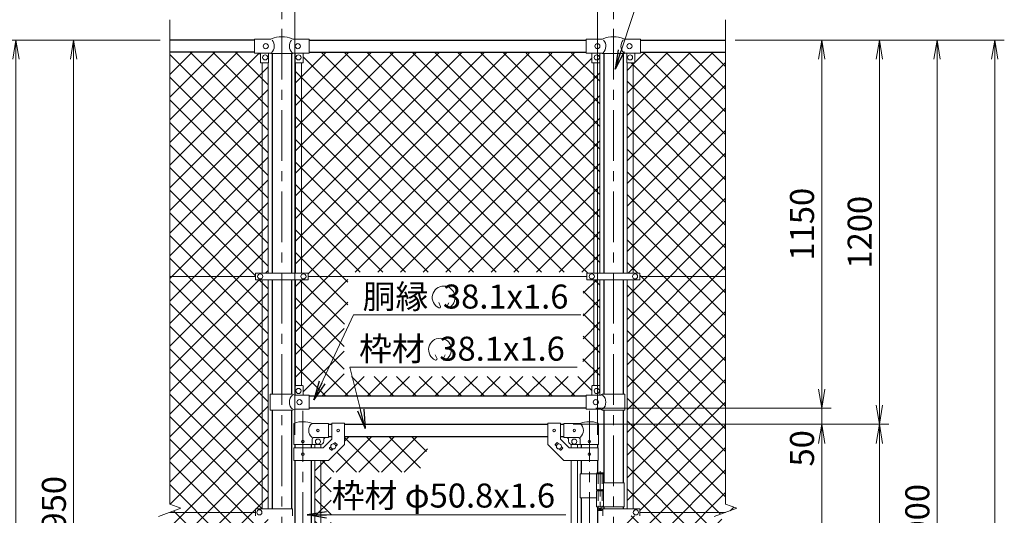
# Model space of a CAD drawing. Units: millimetres. Extents: x 0 to 12600, y 0 to 8910.
# Drawn here: x 2035 to 5108, y 5384 to 6932 of the extents above; entities that cross this region are included whole.
import ezdxf

# ---------------------------------------------------------------- set-up
doc = ezdxf.new("R2010")
doc.units = ezdxf.units.MM
doc.header["$LTSCALE"] = 5
doc.header["$MEASUREMENT"] = 0
doc.linetypes.add('CENTER', pattern=[50.8, 31.75, -6.35, 6.35, -6.35])
doc.linetypes.add('DASHED', pattern=[19.05, 12.7, -6.35])
doc.layers.get('Defpoints').update_dxf_attribs({"color": 8})
for name, color, linetype, lineweight in [('D-BMK', 2, 'CENTER', 13), ('D-STR-DIM', 7, 'Continuous', 13), ('D-STR-TXT', 7, 'Continuous', 13), ('D-STR2', 7, 'Continuous', 13), ('D-STR3', 3, 'Continuous', 13)]:
    doc.layers.add(name, color=color, linetype=linetype, lineweight=lineweight)
doc.layers.add('D-STR1', color=1, linetype='Continuous')
doc.styles.add('ゴシック', font='txt')
doc.dimstyles.new('STYLE', dxfattribs={"dimscale": 30, "dimtxt": 2.5, "dimasz": 2, "dimexe": 1, "dimexo": 1, "dimgap": 0.8, "dimtad": 1, "dimdsep": 46, "dimtxsty": 'ゴシック', "dimblk": 'OPEN', "dimcen": 1e-08, "dimclrd": 256, "dimclre": 256, "dimclrt": 256, "dimadec": 0, "dimazin": 2, "dimtfac": 1, "dimtmove": 2, "dimatfit": 3, "dimldrblk": 'OPEN', "dimfxl": 1, "dimtolj": 1, "dimtzin": 0, "dimlwd": -1, "dimlwe": -1, "dimarcsym": 0})
pattern_1 = [(45, (625.38, 569.67), (-35.35534, 35.35534), []), (135, (625.38, 569.67), (-35.35534, -35.35534), [])]
pattern_2 = [(45, (2100, 5e-06), (-35.35534, 35.35534), []), (135, (2100, 5e-06), (-35.35534, -35.35534), [])]

# ---------------------------------------------------------------- blocks, each defined once
blk = doc.blocks.new('_Open')
at = {"color": 0, "linetype": 'ByBlock', "lineweight": -2}
for p, q in [((-1, 0.167), (0, 0)), ((-1, -0.167), (0, 0)), ((0, 0), (-1, 0))]:
    blk.add_line(p, q, dxfattribs=at)
blk = doc.blocks.new('*D5')
at = {"layer": 'D-STR-DIM'}
for p, q in [((3762.9, 5668.5), (4568.1, 5668.5)), ((4538.1, 3978.5), (4538.1, 5608.5)), ((4268.1, 3918.5), (4568.1, 3918.5))]:
    blk.add_line(p, q, dxfattribs=at)
at = {"layer": 'Defpoints', "color": 0}
for p in [(3732.9, 5668.5), (4538.1, 5668.5), (4238.1, 3918.5)]:
    blk.add_point(p, dxfattribs=at)
at = {"layer": 'D-STR-DIM', "xscale": 60, "yscale": 60, "zscale": 60}
for p, rotation in [((4538.1, 5668.5), 90), ((4538.1, 3918.5), 270)]:
    blk.add_blockref('_Open', p, dxfattribs=dict(at, rotation=rotation))
at = {"layer": 'D-STR-DIM', "insert": (4476.6, 4793.5), "char_height": 75, "attachment_point": 5, "rotation": 90, "style": 'ゴシック'}
blk.add_mtext('\\A1;1750', dxfattribs=at)
blk = doc.blocks.new('*D6')
at = {"layer": 'D-STR-DIM'}
for p, q in [((4268.1, 6868.5), (4928.1, 6868.5)), ((4898.1, 3928.5), (4898.1, 6808.5)), ((4118.1, 3868.5), (4928.1, 3868.5))]:
    blk.add_line(p, q, dxfattribs=at)
at = {"layer": 'Defpoints', "color": 0}
for p in [(4238.1, 6868.5), (4898.1, 6868.5), (4088.1, 3868.5)]:
    blk.add_point(p, dxfattribs=at)
at = {"layer": 'D-STR-DIM', "xscale": 60, "yscale": 60, "zscale": 60}
for p, rotation in [((4898.1, 6868.5), 90), ((4898.1, 3868.5), 270)]:
    blk.add_blockref('_Open', p, dxfattribs=dict(at, rotation=rotation))
at = {"layer": 'D-STR-DIM', "insert": (4836.6, 5368.5), "char_height": 75, "attachment_point": 5, "rotation": 90, "style": 'ゴシック'}
blk.add_mtext('\\A1;3000', dxfattribs=at)
blk = doc.blocks.new('*D7')
at = {"layer": 'D-STR-DIM'}
for p, q in [((4268.1, 6868.5), (5108.1, 6868.5)), ((5078.1, 3578.5), (5078.1, 6808.5)), ((3948.3, 3518.5), (5108.1, 3518.5))]:
    blk.add_line(p, q, dxfattribs=at)
at = {"layer": 'Defpoints', "color": 0}
for p in [(4238.1, 6868.5), (5078.1, 6868.5), (3918.3, 3518.5)]:
    blk.add_point(p, dxfattribs=at)
at = {"layer": 'D-STR-DIM', "xscale": 60, "yscale": 60, "zscale": 60}
for p, rotation in [((5078.1, 6868.5), 90), ((5078.1, 3518.5), 270)]:
    blk.add_blockref('_Open', p, dxfattribs=dict(at, rotation=rotation))
at = {"layer": 'D-STR-DIM', "insert": (5016.6, 5193.5), "char_height": 75, "attachment_point": 5, "rotation": 90, "style": 'ゴシック'}
blk.add_mtext('\\A1;3350', dxfattribs=at)
blk = doc.blocks.new('*D9')
at = {"layer": 'D-STR-DIM'}
for p, q in [((2893.3, 5635.5), (2893.3, 7148.5)), ((3838.3, 5635.5), (3838.3, 7148.5)), ((2953.3, 7118.5), (3778.3, 7118.5))]:
    blk.add_line(p, q, dxfattribs=at)
at = {"layer": 'Defpoints', "color": 0}
for p in [(3838.3, 7118.5), (2893.3, 5605.5), (3838.3, 5605.5)]:
    blk.add_point(p, dxfattribs=at)
at = {"layer": 'D-STR-DIM', "xscale": 60, "yscale": 60, "zscale": 60, "rotation": 180}
blk.add_blockref('_Open', (2893.3, 7118.5), dxfattribs=at)
at = {"layer": 'D-STR-DIM', "xscale": 60, "yscale": 60, "zscale": 60}
blk.add_blockref('_Open', (3838.3, 7118.5), dxfattribs=at)
at = {"layer": 'D-STR-DIM', "insert": (3365.8, 7180), "char_height": 75, "attachment_point": 5, "style": 'ゴシック'}
blk.add_mtext('\\A1;945', dxfattribs=at)
blk = doc.blocks.new('*D10')
at = {"layer": 'D-STR-DIM'}
for p, q in [((2853.1, 6933.8), (2853.1, 7328.5)), ((3888.1, 6933.8), (3888.1, 7328.5)), ((2913.1, 7298.5), (3828.1, 7298.5))]:
    blk.add_line(p, q, dxfattribs=at)
at = {"layer": 'Defpoints', "color": 0}
for p in [(3888.1, 7298.5), (2853.1, 6903.8), (3888.1, 6903.8)]:
    blk.add_point(p, dxfattribs=at)
at = {"layer": 'D-STR-DIM', "xscale": 60, "yscale": 60, "zscale": 60, "rotation": 180}
blk.add_blockref('_Open', (2853.1, 7298.5), dxfattribs=at)
at = {"layer": 'D-STR-DIM', "xscale": 60, "yscale": 60, "zscale": 60}
blk.add_blockref('_Open', (3888.1, 7298.5), dxfattribs=at)
at = {"layer": 'D-STR-DIM', "insert": (3370.6, 7360), "char_height": 75, "attachment_point": 5, "style": 'ゴシック'}
blk.add_mtext('\\A1;1035', dxfattribs=at)
blk = doc.blocks.new('*D29')
at = {"layer": 'D-STR-DIM'}
for p, q in [((4268.1, 6868.5), (4568.1, 6868.5)), ((4538.1, 6808.5), (4538.1, 5778.5)), ((3833.1, 5718.5), (4568.1, 5718.5))]:
    blk.add_line(p, q, dxfattribs=at)
at = {"layer": 'Defpoints', "color": 0}
for p in [(4238.1, 6868.5), (3803.1, 5718.5), (4538.1, 5718.5)]:
    blk.add_point(p, dxfattribs=at)
at = {"layer": 'D-STR-DIM', "xscale": 60, "yscale": 60, "zscale": 60}
for p, rotation in [((4538.1, 6868.5), 90), ((4538.1, 5718.5), 270)]:
    blk.add_blockref('_Open', p, dxfattribs=dict(at, rotation=rotation))
at = {"layer": 'D-STR-DIM', "insert": (4476.6, 6293.5), "char_height": 75, "attachment_point": 5, "rotation": 90, "style": 'ゴシック'}
blk.add_mtext('\\A1;1150', dxfattribs=at)
blk = doc.blocks.new('*D30')
at = {"layer": 'D-STR-DIM'}
for p, q in [((4538.1, 5778.5), (4538.1, 5838.5)), ((3833.1, 5718.5), (4568.1, 5718.5)), ((4538.1, 5718.5), (4538.1, 5668.5)), ((3762.9, 5668.5), (4568.1, 5668.5)), ((4538.1, 5608.5), (4538.1, 5548.5))]:
    blk.add_line(p, q, dxfattribs=at)
at = {"layer": 'Defpoints', "color": 0}
for p in [(3803.1, 5718.5), (3732.9, 5668.5), (4538.1, 5668.5)]:
    blk.add_point(p, dxfattribs=at)
at = {"layer": 'D-STR-DIM', "xscale": 60, "yscale": 60, "zscale": 60}
for p, rotation in [((4538.1, 5718.5), 270), ((4538.1, 5668.5), 90)]:
    blk.add_blockref('_Open', p, dxfattribs=dict(at, rotation=rotation))
at = {"layer": 'D-STR-DIM', "insert": (4476.6, 5593.5), "char_height": 75, "attachment_point": 5, "rotation": 90, "style": 'ゴシック'}
blk.add_mtext('\\A1;50', dxfattribs=at)
blk = doc.blocks.new('*D31')
at = {"layer": 'D-STR-DIM'}
for p, q in [((4268.1, 6868.5), (4748.1, 6868.5)), ((4718.1, 6808.5), (4718.1, 5728.5)), ((3762.9, 5668.5), (4748.1, 5668.5))]:
    blk.add_line(p, q, dxfattribs=at)
at = {"layer": 'Defpoints', "color": 0}
for p in [(4238.1, 6868.5), (3732.9, 5668.5), (4718.1, 5668.5)]:
    blk.add_point(p, dxfattribs=at)
at = {"layer": 'D-STR-DIM', "xscale": 60, "yscale": 60, "zscale": 60}
for p, rotation in [((4718.1, 6868.5), 90), ((4718.1, 5668.5), 270)]:
    blk.add_blockref('_Open', p, dxfattribs=dict(at, rotation=rotation))
at = {"layer": 'D-STR-DIM', "insert": (4656.6, 6268.5), "char_height": 75, "attachment_point": 5, "rotation": 90, "style": 'ゴシック'}
blk.add_mtext('\\A1;1200', dxfattribs=at)
blk = doc.blocks.new('*D32')
at = {"layer": 'D-STR-DIM'}
for p, q in [((3762.9, 5668.5), (4748.1, 5668.5)), ((4718.1, 5608.5), (4718.1, 3928.5)), ((4118.1, 3868.5), (4748.1, 3868.5))]:
    blk.add_line(p, q, dxfattribs=at)
at = {"layer": 'Defpoints', "color": 0}
for p in [(3732.9, 5668.5), (4088.1, 3868.5), (4718.1, 3868.5)]:
    blk.add_point(p, dxfattribs=at)
at = {"layer": 'D-STR-DIM', "xscale": 60, "yscale": 60, "zscale": 60}
for p, rotation in [((4718.1, 5668.5), 90), ((4718.1, 3868.5), 270)]:
    blk.add_blockref('_Open', p, dxfattribs=dict(at, rotation=rotation))
at = {"layer": 'D-STR-DIM', "insert": (4656.6, 4768.5), "char_height": 75, "attachment_point": 5, "rotation": 90, "style": 'ゴシック'}
blk.add_mtext('\\A1;1800', dxfattribs=at)
blk = doc.blocks.new('*D34')
at = {"layer": 'D-STR-DIM'}
for p, q in [((2473.1, 6868.5), (2173.1, 6868.5)), ((2203.1, 3978.5), (2203.1, 6808.5)), ((2473.1, 3918.5), (2173.1, 3918.5))]:
    blk.add_line(p, q, dxfattribs=at)
at = {"layer": 'Defpoints', "color": 0}
for p in [(2203.1, 6868.5), (2503.1, 6868.5), (2503.1, 3918.5)]:
    blk.add_point(p, dxfattribs=at)
at = {"layer": 'D-STR-DIM', "xscale": 60, "yscale": 60, "zscale": 60}
for p, rotation in [((2203.1, 6868.5), 90), ((2203.1, 3918.5), 270)]:
    blk.add_blockref('_Open', p, dxfattribs=dict(at, rotation=rotation))
at = {"layer": 'D-STR-DIM', "insert": (2141.6, 5393.5), "char_height": 75, "attachment_point": 5, "rotation": 90, "style": 'ゴシック'}
blk.add_mtext('\\A1;2950', dxfattribs=at)
blk = doc.blocks.new('*D35')
at = {"layer": 'D-STR-DIM'}
for p, q in [((2473.1, 6868.5), (1993.1, 6868.5)), ((2023.1, 3928.5), (2023.1, 6808.5)), ((2623.1, 3868.5), (1993.1, 3868.5))]:
    blk.add_line(p, q, dxfattribs=at)
at = {"layer": 'Defpoints', "color": 0}
for p in [(2023.1, 6868.5), (2503.1, 6868.5), (2653.1, 3868.5)]:
    blk.add_point(p, dxfattribs=at)
at = {"layer": 'D-STR-DIM', "xscale": 60, "yscale": 60, "zscale": 60}
for p, rotation in [((2023.1, 6868.5), 90), ((2023.1, 3868.5), 270)]:
    blk.add_blockref('_Open', p, dxfattribs=dict(at, rotation=rotation))
at = {"layer": 'D-STR-DIM', "insert": (1961.6, 5368.5), "char_height": 75, "attachment_point": 5, "rotation": 90, "style": 'ゴシック'}
blk.add_mtext('\\A1;3000', dxfattribs=at)

msp = doc.modelspace()

# ---------------------------------------------------------------- hatches: boundary and pattern name
at = {"layer": 'D-STR2'}
h = msp.add_hatch(dxfattribs=at)
h.set_pattern_fill('ANSI37', color=256, scale=400)
h.set_pattern_definition(pattern_1)
h.paths.add_polyline_path([(2791.557, 6797.511), (2787.057, 6797.511, -0.41421356), (2786.057, 6798.511), (2786.057, 6827.511), (2768.057, 6827.511), (2768.057, 6830.511), (2503.057, 6830.511), (2503.057, 6130.511), (2770.557, 6130.511), (2770.557, 6140.811), (2791.557, 6140.811)])
h.paths.add_polyline_path([(2810.557, 6797.511), (2791.557, 6797.511), (2791.557, 6140.811), (2810.557, 6140.811)])
h.paths.add_polyline_path([(2791.557, 6120.211), (2770.557, 6120.211), (2770.557, 6130.511), (2503.057, 6130.511), (2503.057, 5419.164), (2538.296, 5406.337), (2503.057, 5393.511), (2771.057, 5393.511), (2771.057, 5404.011), (2791.557, 5404.011)])
h.paths.add_polyline_path([(2810.557, 6120.211), (2791.557, 6120.211), (2791.557, 5404.011), (2810.557, 5404.011)])
h.paths.add_polyline_path([(2791.557, 5383.011), (2771.057, 5383.011), (2771.057, 5393.511), (2503.057, 5393.511), (2467.819, 5380.685), (2503.057, 5367.86), (2503.057, 4656.511), (2771.057, 4656.511), (2771.057, 4667.011), (2791.557, 4667.011)])
h.paths.add_polyline_path([(2810.557, 5383.011), (2791.557, 5383.011), (2791.557, 4793.511), (2798.707, 4793.511), (2798.707, 4797.011, -0.41421356), (2801.707, 4800.011), (2810.557, 4800.011)])
h.paths.add_polyline_path([(2810.557, 4787.011), (2801.707, 4787.011, -0.41421356), (2798.707, 4790.011), (2798.707, 4793.511), (2791.557, 4793.511), (2791.557, 4667.011), (2810.557, 4667.011)])
h.paths.add_polyline_path([(2791.557, 4646.011), (2771.057, 4646.011), (2771.057, 4656.511), (2503.057, 4656.511), (2503.057, 3956.511), (2768.057, 3956.511), (2768.057, 3959.611), (2786.057, 3959.611), (2786.057, 3987.611, -0.41421356), (2788.057, 3989.611), (2791.557, 3989.611)])
h.paths.add_polyline_path([(2810.557, 4646.011), (2791.557, 4646.011), (2791.557, 3989.611), (2809.057, 3989.611, -0.21525044), (2810.557, 3988.934)])
h = msp.add_hatch(dxfattribs=at)
h.set_pattern_fill('ANSI37', color=256, scale=400)
h.set_pattern_definition(pattern_2)
h.paths.add_polyline_path([(3845.557, 6797.511), (3821.057, 6797.511), (3821.057, 6827.511), (3803.057, 6827.511), (2938.057, 6830.411), (2938.057, 6827.511), (2920.057, 6827.511), (2920.057, 6797.511), (2895.557, 6797.511), (2895.557, 6140.811), (2935.557, 6140.811), (2935.557, 6120.211), (2895.557, 6120.211), (2895.557, 5789.611), (2920.057, 5789.611), (2920.057, 5759.611), (2938.057, 5759.611), (2938.057, 5756.511), (3803.057, 5756.511), (3803.057, 5759.611), (3821.057, 5759.611), (3821.057, 5789.611), (3845.557, 5789.611), (3845.557, 6120.211), (3805.557, 6120.211), (3805.557, 6140.811), (3845.557, 6140.811)])
h.paths.add_polyline_path([(3793.547, 6144.008), (3793.547, 5981.118), (3792.27, 5818.228), (3047.483, 5818.228), (3047.483, 5981.118), (3058.761, 5981.118), (3058.761, 6144.008)], flags=16)
h = msp.add_hatch(dxfattribs=at)
h.set_pattern_fill('ANSI37', color=256, scale=400)
h.set_pattern_definition(pattern_1)
h.paths.add_polyline_path([(4238.057, 6830.511), (3973.057, 6830.511), (3973.057, 6827.511), (3955.057, 6827.511), (3955.057, 6798.511, -0.41421356), (3954.057, 6797.511), (3949.557, 6797.511), (3949.557, 6140.811), (3970.557, 6140.811), (3970.557, 6130.511), (4238.057, 6130.511)])
h.paths.add_polyline_path([(3949.557, 6797.511), (3930.557, 6797.511), (3930.557, 6140.811), (3949.557, 6140.811)])
h.paths.add_polyline_path([(4238.057, 6130.511), (3970.557, 6130.511), (3970.557, 6120.211), (3949.557, 6120.211), (3949.557, 5404.011), (3970.057, 5404.011), (3970.057, 5393.511), (4238.057, 5393.511), (4273.296, 5406.337), (4238.057, 5419.164)])
h.paths.add_polyline_path([(3949.557, 6120.211), (3930.557, 6120.211), (3930.557, 5404.011), (3949.557, 5404.011)])
h.paths.add_polyline_path([(4238.057, 5367.86), (4202.819, 5380.685), (4238.057, 5393.511), (3970.057, 5393.511), (3970.057, 5383.011), (3949.557, 5383.011), (3949.557, 4667.011), (3970.057, 4667.011), (3970.057, 4656.511), (4238.057, 4656.511)])
h.paths.add_polyline_path([(3949.557, 5383.011), (3930.557, 5383.011), (3930.557, 4667.011), (3949.557, 4667.011)])
h.paths.add_polyline_path([(4238.057, 4656.511), (3970.057, 4656.511), (3970.057, 4646.011), (3949.557, 4646.011), (3949.557, 3989.611), (3953.057, 3989.611, -0.41421356), (3955.057, 3987.611), (3955.057, 3959.611), (3973.057, 3959.611), (3973.057, 3956.511), (4238.057, 3956.511)])
h.paths.add_polyline_path([(3949.557, 4646.011), (3930.557, 4646.011), (3930.557, 3988.934, -0.21525044), (3932.057, 3989.611), (3949.557, 3989.611)])
h = msp.add_hatch(dxfattribs=at)
h.set_pattern_fill('ANSI37', color=256, scale=400)
h.set_pattern_definition(pattern_2)
h.paths.add_polyline_path([(3322.073, 5630.511), (3048.707, 5630.511), (3048.707, 5605.461), (2998.707, 5555.461), (2956.207, 5555.461), (2956.207, 4821.011), (3026.525, 4821.011), (3111.99, 5055.098), (3053.882, 5055.098), (3053.882, 5162.989), (3151.381, 5162.989), (3163.882, 5197.228), (3163.882, 5262.989), (3187.891, 5262.989), (3221.922, 5356.199), (3006.552, 5356.199), (3006.552, 5519.089), (3281.393, 5519.089)])
h.paths.add_polyline_path([(3006.445, 4766.011), (2956.207, 4766.011), (2956.207, 4628.411)])

# ---------------------------------------------------------------- linework, layer by layer
at = {"layer": 'D-BMK'}
for p, q in [((2853.057, 6903.751), (2853.057, 3507.936)), ((3888.057, 6903.751), (3888.057, 3507.936)), ((2918.707, 5710.244), (2918.707, 3871.849)), ((3812.907, 5710.244), (3812.907, 3871.849))]:
    msp.add_line(p, q, dxfattribs=at)
at = {"layer": 'D-BMK', "ltscale": 0.5}
for p, q in [((3846.328, 5521.929), (3846.328, 5397.045)), ((3842.702, 5404.011), (3849.954, 5404.011))]:
    msp.add_line(p, q, dxfattribs=at)
at = {"layer": 'D-STR-DIM'}
for p, q in [((2503.057, 5419.164), (2503.057, 6931.511)), ((4238.057, 5419.164), (4238.057, 6931.511)), ((2538.296, 5406.337), (2503.057, 5419.164)), ((4273.296, 5406.337), (4238.057, 5419.164)), ((2467.819, 5380.685), (2538.296, 5406.337)), ((4202.819, 5380.685), (4273.296, 5406.337))]:
    msp.add_line(p, q, dxfattribs=at)
at = {"layer": 'D-STR-TXT'}
for p, q in [((3348.691, 6036.26), (3342.952, 6048.565)), ((3367.898, 6036.218), (3374.687, 6047.977)), ((3337.42, 5873.404), (3331.682, 5885.71)), ((3356.3, 5873.387), (3363.088, 5885.146))]:
    msp.add_line(p, q, dxfattribs=at)
for centre, radius, start, end in [((3358.138, 6064.61), 35.625, 292.928954, 245.657594), ((3345.006, 6035.566), 3.75, 245.55066, 10.657501), ((3371.583, 6035.525), 3.75, 169.342407, 276.637083), ((3346.86, 5901.72), 35.625, 292.928954, 245.657594), ((3333.735, 5872.71), 3.75, 245.55066, 10.657501), ((3359.985, 5872.693), 3.75, 169.342407, 276.637083)]:
    msp.add_arc(centre, radius, start, end, dxfattribs=at)
at = {"layer": 'D-STR1'}
for p, q in [((2768.057, 6868.511), (2503.057, 6868.511)), ((2938.057, 6868.511), (3803.057, 6868.511)), ((3973.057, 6868.511), (4238.057, 6868.511)), ((2768.057, 6830.511), (2503.057, 6830.511)), ((2822.807, 6827.011), (2822.807, 6140.811)), ((2883.307, 6827.011), (2883.307, 6140.811)), ((2938.057, 6830.411), (3803.057, 6830.411)), ((3857.807, 6827.011), (3857.807, 6140.811)), ((3918.307, 6827.011), (3918.307, 6140.811)), ((3973.057, 6830.511), (4238.057, 6830.511)), ((2822.807, 6120.211), (2822.807, 5762.611)), ((2883.307, 6120.211), (2883.307, 5762.611)), ((3857.807, 6120.211), (3857.807, 5762.611)), ((3918.307, 6120.211), (3918.307, 5762.611)), ((3803.057, 5756.511), (2938.057, 5756.511)), ((3803.057, 5718.511), (2938.057, 5718.511)), ((2822.807, 5712.611), (2822.807, 5404.011)), ((2883.307, 5712.611), (2883.307, 5404.011)), ((3857.807, 5712.611), (3857.807, 5486.011)), ((3918.307, 5712.611), (3918.307, 5486.011)), ((2998.707, 5668.511), (3008.707, 5668.511)), ((3048.707, 5668.511), (3682.907, 5668.511)), ((3722.907, 5668.511), (3732.907, 5668.511)), ((2998.707, 5630.511), (3008.707, 5630.511)), ((3048.707, 5630.511), (3682.907, 5630.511)), ((3722.907, 5630.511), (3732.907, 5630.511)), ((2893.307, 5605.511), (2893.307, 5595.461)), ((2944.107, 5605.511), (2944.107, 5595.461)), ((3787.507, 5605.511), (3787.507, 5595.461)), ((3838.307, 5605.511), (3838.307, 5595.461)), ((2893.307, 5555.461), (2893.307, 4818.511)), ((2944.107, 5555.461), (2944.107, 4818.511)), ((3787.507, 5555.461), (3787.507, 5514.011)), ((3838.307, 5555.461), (3838.307, 5517.011)), ((3787.507, 5439.011), (3787.507, 4818.511)), ((3838.307, 5411.011), (3838.307, 4818.511)), ((3857.807, 5411.011), (3857.807, 5404.011)), ((3918.307, 5411.011), (3918.307, 5404.011))]:
    msp.add_line(p, q, dxfattribs=at)
at = {"layer": 'D-STR3'}
for p, q in [((2768.057, 6871.511), (2817.28, 6871.511)), ((2768.057, 6827.511), (2768.057, 6871.511)), ((2888.835, 6871.511), (2938.057, 6871.511)), ((2938.057, 6827.511), (2938.057, 6871.511)), ((3803.057, 6827.511), (3803.057, 6871.511)), ((3852.28, 6871.511), (3803.057, 6871.511)), ((3973.057, 6871.511), (3923.835, 6871.511)), ((3973.057, 6827.511), (3973.057, 6871.511)), ((2768.057, 6827.511), (2818.257, 6827.511)), ((2786.057, 6827.511), (2786.057, 6798.511)), ((2811.057, 6827.511), (2811.057, 6798.511)), ((2819.257, 6827.011), (2818.257, 6827.511)), ((2819.257, 6827.011), (2886.857, 6827.011)), ((2886.857, 6827.011), (2887.857, 6827.511)), ((2887.857, 6827.511), (2938.057, 6827.511)), ((2895.057, 6827.511), (2895.057, 6798.511)), ((2920.057, 6827.511), (2920.057, 6798.511)), ((3853.257, 6827.511), (3803.057, 6827.511)), ((3821.057, 6827.511), (3821.057, 6798.511)), ((3846.057, 6827.511), (3846.057, 6798.511)), ((3854.257, 6827.011), (3853.257, 6827.511)), ((3921.857, 6827.011), (3854.257, 6827.011)), ((3921.857, 6827.011), (3922.857, 6827.511)), ((3973.057, 6827.511), (3922.857, 6827.511)), ((3930.057, 6827.511), (3930.057, 6798.511)), ((3955.057, 6827.511), (3955.057, 6798.511)), ((2810.057, 6797.511), (2787.057, 6797.511)), ((2791.557, 6797.511), (2791.557, 6140.811)), ((2810.557, 6797.645), (2810.557, 6140.811)), ((2895.557, 6140.811), (2895.557, 6797.645)), ((2896.057, 6797.511), (2919.057, 6797.511)), ((2914.557, 6140.811), (2914.557, 6797.511)), ((3845.057, 6797.511), (3822.057, 6797.511)), ((3826.557, 6140.811), (3826.557, 6797.511)), ((3845.557, 6140.811), (3845.557, 6797.645)), ((3930.557, 6797.645), (3930.557, 6140.811)), ((3931.057, 6797.511), (3954.057, 6797.511)), ((3949.557, 6797.511), (3949.557, 6140.811)), ((2770.557, 6130.511), (2503.057, 6130.511)), ((2770.557, 6140.811), (2935.557, 6140.811)), ((2770.557, 6140.811), (2770.557, 6120.211)), ((2770.557, 6120.211), (2935.557, 6120.211)), ((2791.557, 6120.211), (2791.557, 5404.011)), ((2810.557, 6120.211), (2810.557, 5404.011)), ((2895.557, 5788.934), (2895.557, 6120.211)), ((2914.557, 5789.611), (2914.557, 6120.211)), ((2935.557, 6140.811), (2935.557, 6120.211)), ((3805.557, 6130.511), (2935.557, 6130.511)), ((3433.057, 6130.511), (2935.557, 6130.511)), ((3805.557, 6140.811), (3970.557, 6140.811)), ((3805.557, 6140.811), (3805.557, 6120.211)), ((3805.557, 6120.211), (3970.557, 6120.211)), ((3826.557, 5789.611), (3826.557, 6120.211)), ((3845.557, 5788.934), (3845.557, 6120.211)), ((3930.557, 6120.211), (3930.557, 5404.011)), ((3949.557, 6120.211), (3949.557, 5404.011)), ((3970.557, 6140.811), (3970.557, 6120.211)), ((4238.057, 6130.511), (3970.557, 6130.511)), ((2895.057, 5787.611), (2895.057, 5759.611)), ((2897.057, 5789.611), (2918.057, 5789.611)), ((2920.057, 5787.611), (2920.057, 5759.611)), ((3821.057, 5787.611), (3821.057, 5759.611)), ((3844.057, 5789.611), (3823.057, 5789.611)), ((3846.057, 5787.611), (3846.057, 5759.611)), ((2816.957, 5762.611), (2886.857, 5762.611)), ((2816.957, 5762.611), (2816.957, 5712.611)), ((2892.857, 5759.611), (2886.857, 5762.611)), ((2892.857, 5759.611), (2938.057, 5759.611)), ((2938.057, 5715.611), (2938.057, 5759.611)), ((3848.257, 5759.611), (3803.057, 5759.611)), ((3803.057, 5715.611), (3803.057, 5759.611)), ((3848.257, 5759.611), (3854.257, 5762.611)), ((3924.157, 5762.611), (3854.257, 5762.611)), ((3924.157, 5762.611), (3924.157, 5712.611)), ((2816.957, 5712.611), (2886.857, 5712.611)), ((2892.857, 5715.611), (2886.857, 5712.611)), ((2892.857, 5715.611), (2938.057, 5715.611)), ((3848.257, 5715.611), (3803.057, 5715.611)), ((3848.257, 5715.611), (3854.257, 5712.611)), ((3924.157, 5712.611), (3854.257, 5712.611)), ((2890.157, 5605.511), (2890.157, 5669.204)), ((2998.707, 5671.511), (2947.257, 5671.511)), ((2998.707, 5671.511), (2998.707, 5627.511)), ((3008.707, 5671.711), (3008.707, 5622.03)), ((3008.707, 5671.711), (3048.707, 5671.711)), ((3048.707, 5671.711), (3048.707, 5605.461)), ((3682.907, 5671.711), (3682.907, 5605.461)), ((3722.907, 5671.711), (3682.907, 5671.711)), ((3722.907, 5671.711), (3722.907, 5622.03)), ((3732.907, 5671.511), (3784.357, 5671.511)), ((3732.907, 5671.511), (3732.907, 5627.511)), ((3841.457, 5605.511), (3841.457, 5669.204)), ((2998.707, 5627.511), (2954.257, 5627.511)), ((3732.907, 5627.511), (3777.357, 5627.511)), ((2890.157, 5605.511), (2947.257, 5605.511)), ((2891.007, 5595.461), (2982.139, 5595.461)), ((2891.007, 5595.461), (2891.007, 5555.461)), ((2947.257, 5605.511), (2947.257, 5620.511)), ((2947.257, 5605.511), (2973.707, 5605.511)), ((2956.207, 5605.511), (2956.207, 5595.461)), ((2975.207, 5605.511), (2975.207, 5595.461)), ((2982.139, 5595.461), (3008.707, 5622.03)), ((2983.707, 5620.511), (2983.707, 5615.511)), ((2998.707, 5555.461), (3048.707, 5605.461)), ((3002.04, 5594.865), (3005.756, 5598.581)), ((3002.04, 5593.451), (3007.697, 5587.794)), ((3014.588, 5607.413), (3018.304, 5611.128)), ((3019.718, 5611.128), (3025.375, 5605.472)), ((3021.659, 5600.342), (3025.375, 5604.057)), ((3732.907, 5555.461), (3682.907, 5605.461)), ((3711.897, 5611.128), (3706.24, 5605.472)), ((3709.956, 5600.342), (3706.24, 5604.057)), ((3717.027, 5607.413), (3713.311, 5611.128)), ((3749.476, 5595.461), (3722.907, 5622.03)), ((3729.575, 5593.451), (3723.918, 5587.794)), ((3729.575, 5594.865), (3725.859, 5598.581)), ((3747.907, 5620.511), (3747.907, 5615.511)), ((3840.607, 5595.461), (3749.476, 5595.461)), ((3756.407, 5605.511), (3756.407, 5595.461)), ((3784.357, 5605.511), (3757.907, 5605.511)), ((3775.407, 5605.511), (3775.407, 5595.461)), ((3784.357, 5605.511), (3784.357, 5620.511)), ((3841.457, 5605.511), (3784.357, 5605.511)), ((3840.607, 5595.461), (3840.607, 5555.461)), ((3009.111, 5587.794), (3012.827, 5591.51)), ((3722.504, 5587.794), (3718.788, 5591.51)), ((2891.007, 5555.461), (2998.707, 5555.461)), ((2956.207, 5555.461), (2956.207, 4821.011)), ((2975.207, 5555.461), (2975.207, 4821.011)), ((3840.607, 5555.461), (3732.907, 5555.461)), ((3756.407, 5555.461), (3756.407, 4821.011)), ((3775.407, 5555.461), (3775.407, 4821.011)), ((3784.357, 5514.011), (3784.357, 5439.011)), ((3784.357, 5514.011), (3857.128, 5514.011)), ((3835.528, 5514.011), (3835.528, 5464.011)), ((3837.328, 5517.011), (3836.328, 5516.011)), ((3836.328, 5516.011), (3836.328, 5514.011)), ((3856.328, 5516.011), (3836.328, 5516.011)), ((3837.328, 5517.011), (3855.328, 5517.011)), ((3856.328, 5516.011), (3855.328, 5517.011)), ((3856.328, 5516.011), (3856.328, 5514.011)), ((3857.128, 5514.011), (3857.128, 5464.011)), ((3857.128, 5486.011), (3921.357, 5486.011)), ((3921.357, 5486.011), (3921.357, 5411.011)), ((3835.528, 5464.011), (3857.128, 5464.011)), ((3835.528, 5461.011), (3857.128, 5461.011)), ((3835.528, 5461.011), (3835.528, 5411.011)), ((3835.828, 5464.011), (3835.828, 5461.011)), ((3835.828, 5461.011), (3856.828, 5461.011)), ((3856.828, 5464.011), (3856.828, 5461.011)), ((3857.128, 5461.011), (3857.128, 5411.011)), ((3784.357, 5439.011), (3835.306, 5439.011)), ((3835.528, 5411.011), (3921.357, 5411.011)), ((3840.328, 5411.011), (3840.328, 5400.011)), ((3852.328, 5411.011), (3852.328, 5400.011)), ((2503.057, 5393.511), (2771.057, 5393.511)), ((2771.057, 5404.011), (2771.057, 5383.011)), ((2885.857, 5404.011), (2771.057, 5404.011)), ((2885.857, 5404.011), (2885.857, 5383.011)), ((3841.328, 5399.011), (3840.328, 5400.011)), ((3852.328, 5400.011), (3840.328, 5400.011)), ((3841.328, 5399.011), (3851.328, 5399.011)), ((3851.328, 5399.011), (3852.328, 5400.011)), ((3855.257, 5404.011), (3855.257, 5383.011)), ((3855.257, 5404.011), (3970.057, 5404.011)), ((3970.057, 5404.011), (3970.057, 5383.011)), ((4238.057, 5393.511), (3970.057, 5393.511))]:
    msp.add_line(p, q, dxfattribs=at)
at = {"layer": 'D-STR3', "linetype": 'DASHED', "ltscale": 0.5}
for p, q in [((3840.028, 5514.011), (3840.028, 5464.011)), ((3852.628, 5514.011), (3852.628, 5464.011)), ((3840.028, 5461.011), (3840.028, 5411.011)), ((3852.628, 5461.011), (3852.628, 5411.011))]:
    msp.add_line(p, q, dxfattribs=at)
at = {"layer": 'D-STR3'}
for centre, radius in [((2803.057, 6849.511), 8), ((2903.057, 6849.511), 8), ((3838.057, 6849.511), 8), ((3938.057, 6849.511), 8), ((2801.057, 6814.511), 8), ((2905.057, 6814.511), 8), ((3836.057, 6814.511), 8), ((3940.057, 6814.511), 8), ((2785.557, 6130.511), 8), ((2920.557, 6130.511), 8), ((3820.557, 6130.511), 8), ((3955.557, 6130.511), 8), ((2905.057, 5772.611), 8), ((3836.057, 5772.611), 8), ((2908.057, 5737.611), 8), ((3833.057, 5737.611), 8), ((2965.707, 5649.511), 4), ((3028.707, 5649.461), 4), ((3702.907, 5649.461), 4), ((3765.907, 5649.511), 4), ((2918.707, 5614.511), 4), ((2965.707, 5614.511), 8), ((3013.707, 5599.461), 8), ((3717.907, 5599.461), 8), ((3765.907, 5614.511), 8), ((3812.907, 5614.511), 4), ((2918.707, 5575.461), 4), ((3812.907, 5575.461), 4), ((2783.057, 5393.511), 8), ((3846.328, 5404.011), 2.5), ((3958.057, 5393.511), 8)]:
    msp.add_circle(centre, radius, dxfattribs=at)
for centre, radius, start, end in [((2817.28, 6879.511), 8, 270, 296.9114), ((2800.671, 6849.511), 28.8, 314.168405, 41.015522), ((2853.057, 6796.054), 82.821, 67.153376, 112.846624), ((2905.443, 6849.511), 28.8, 138.984478, 225.831595), ((2888.835, 6879.511), 8, 243.0886, 270), ((3852.28, 6879.511), 8, 270, 296.9114), ((3835.671, 6849.511), 28.8, 314.168405, 41.015522), ((3888.057, 6796.054), 82.821, 67.153376, 112.846624), ((3940.443, 6849.511), 28.8, 138.984478, 225.831595), ((3923.835, 6879.511), 8, 243.0886, 270), ((2787.057, 6798.511), 1, 180, 270), ((2810.057, 6798.511), 1, 270, 0), ((2896.057, 6798.511), 1, 180, 270), ((2919.057, 6798.511), 1, 270, 0), ((3822.057, 6798.511), 1, 180, 270), ((3845.057, 6798.511), 1, 270, 0), ((3931.057, 6798.511), 1, 180, 270), ((3954.057, 6798.511), 1, 270, 0), ((2897.057, 5787.611), 2, 90, 180), ((2918.057, 5787.611), 2, 0, 90), ((3823.057, 5787.611), 2, 90, 180), ((3844.057, 5787.611), 2, 0, 90), ((2905.443, 5737.611), 28.8, 130.191756, 229.808244), ((3835.671, 5737.611), 28.8, 310.191756, 49.808244), ((2893.457, 5669.204), 3.3, 109.220511, 180), ((2918.707, 5596.779), 80, 69.091597, 109.220511), ((2965.454, 5649.511), 28.55, 129.594185, 230.405815), ((3812.907, 5596.779), 80, 70.779489, 110.908403), ((3766.161, 5649.511), 28.55, 309.594185, 50.405815), ((3838.157, 5669.204), 3.3, 0, 70.779489), ((2954.257, 5620.511), 7, 90, 180), ((2990.707, 5620.511), 7, 90, 180), ((3740.907, 5620.511), 7, 0, 90), ((3777.357, 5620.511), 7, 0, 90), ((2973.707, 5615.511), 10, 270, 0), ((3002.747, 5594.158), 1, 135, 225), ((3019.011, 5610.421), 1, 45, 135), ((3024.668, 5604.765), 1, 315, 45), ((3706.947, 5604.765), 1, 135, 225), ((3712.604, 5610.421), 1, 45, 135), ((3728.868, 5594.158), 1, 315, 45), ((3757.907, 5615.511), 10, 180, 270), ((3008.404, 5588.501), 1, 225, 315), ((3723.211, 5588.501), 1, 225, 315)]:
    msp.add_arc(centre, radius, start, end, dxfattribs=at)

# ---------------------------------------------------------------- texts
at = {"layer": 'D-STR-TXT', "style": 'ゴシック'}
for s, p in [('胴縁  38.1x1.6', (3105.379, 6030.016)), ('枠材  38.1x1.6', (3094.101, 5867.126)), ('枠材 φ50.8x1.6', (3008.977, 5408.523))]:
    msp.add_text(s, height=75, dxfattribs=at).set_placement(p)

# ---------------------------------------------------------------- dimensions: what is measured, and where the dimension line sits
at = {"layer": 'D-STR-DIM'}
for base, p1, p2, picture, middle in [((3888.057, 7298.511), (2853.057, 6903.751), (3888.057, 6903.751), '*D10', (3370.557, 7360.011)), ((3838.307, 7118.511), (2893.307, 5605.511), (3838.307, 5605.511), '*D9', (3365.807, 7180.011))]:
    dim = msp.add_linear_dim(base=base, p1=p1, p2=p2, dimstyle='STYLE', dxfattribs=at)
    dim.commit()
    dim.dimension.update_dxf_attribs({"geometry": picture, "text_midpoint": middle})
for base, p1, p2, picture, middle in [((2023.057, 6868.511), (2653.057, 3868.511), (2503.057, 6868.511), '*D35', (1961.557, 5368.511)), ((2203.057, 6868.511), (2503.057, 3918.511), (2503.057, 6868.511), '*D34', (2141.557, 5393.511)), ((4718.057, 5668.511), (4238.057, 6868.511), (3732.907, 5668.511), '*D31', (4656.557, 6268.511)), ((4538.057, 5718.511), (4238.057, 6868.511), (3803.057, 5718.511), '*D29', (4476.557, 6293.511)), ((5078.057, 6868.511), (3918.307, 3518.511), (4238.057, 6868.511), '*D7', (5016.557, 5193.511)), ((4898.057, 6868.511), (4088.057, 3868.511), (4238.057, 6868.511), '*D6', (4836.557, 5368.511)), ((4538.057, 5668.511), (4238.057, 3918.511), (3732.907, 5668.511), '*D5', (4476.557, 4793.511)), ((4718.057, 3868.511), (3732.907, 5668.511), (4088.057, 3868.511), '*D32', (4656.557, 4768.511))]:
    dim = msp.add_linear_dim(base=base, p1=p1, p2=p2, angle=90, dimstyle='STYLE', dxfattribs=at)
    dim.commit()
    dim.dimension.update_dxf_attribs({"geometry": picture, "text_midpoint": middle})
dim = msp.add_linear_dim(base=(4538.057, 5668.511), p1=(3803.057, 5718.511), p2=(3732.907, 5668.511), angle=90, dimstyle='STYLE', dxfattribs=at)
dim.commit()
dim.dimension.update_dxf_attribs({"geometry": '*D30', "text_midpoint": (4476.557, 5593.511), "dimtype": 160})

# ---------------------------------------------------------------- leaders
at = {"layer": 'D-STR-TXT'}
for points in [[(3893.185, 6777.99), (4000.795, 7105.605), (4814.867, 7105.605)], [(2953.213, 5745.106), (3076.709, 6010.356), (3786.014, 6010.356)], [(3113.526, 5655.343), (3065.431, 5847.466), (3774.736, 5847.466)], [(2932.417, 5385.437), (3213.364, 5385.437), (3739.611, 5385.437)]]:
    msp.add_leader(points, dimstyle='STYLE', override={"dimgap": 0.8, "dimtad": 1}, dxfattribs=at)

doc.saveas('drawing.dxf')
